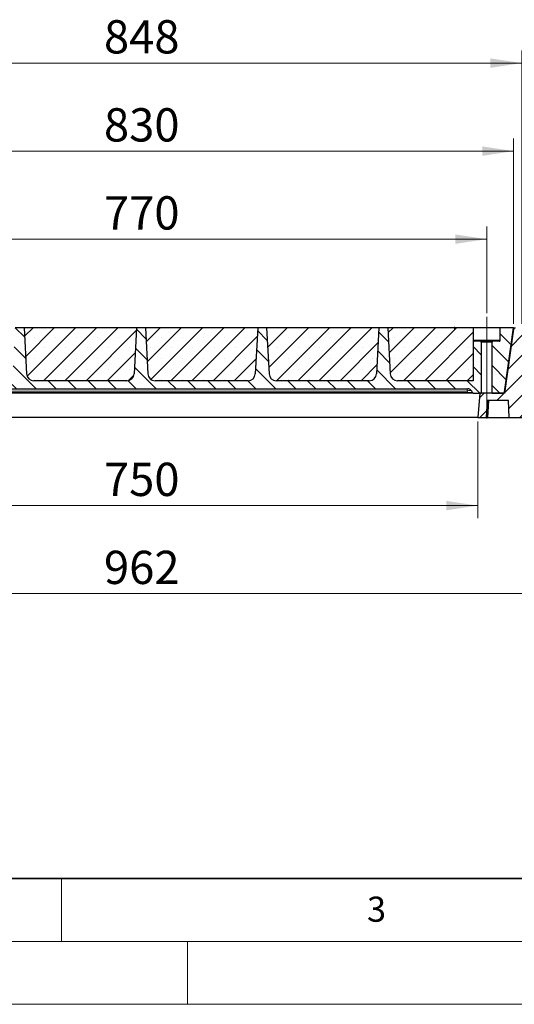
# Model space of a CAD drawing. Units: millimetres. Extents: x 0 to 420, y 0 to 297.
# Drawn here: x 112 to 151, y 0 to 78 of the extents above; entities that cross this region are included whole.
import ezdxf

# ---------------------------------------------------------------- set-up
doc = ezdxf.new("R2010")
doc.units = ezdxf.units.MM
doc.linetypes.add('CENTERX2', pattern=[20.32, 12.7, -2.54, 2.54, -2.54])
doc.styles.add('SLDTEXTSTYLE0', font='TXT', dxfattribs={"width": 0.605})
doc.dimstyles.new('SLDDIMSTYLE0', dxfattribs={"dimtxt": 2.568319, "dimasz": 2.5, "dimexe": 0, "dimexo": 0.0625, "dimgap": 0.64208, "dimtad": 1, "dimdec": 0, "dimlfac": 14, "dimrnd": 1e-09, "dimzin": 12, "dimdsep": 46, "dimtxsty": 'SLDTEXTSTYLE0', "dimsah": 1, "dimcen": 0.09, "dimadec": 0, "dimazin": 3, "dimtfac": 1, "dimtdec": 3, "dimtofl": 0, "dimtmove": 0, "dimatfit": 3, "dimfxl": 0, "dimfrac": 2, "dimtolj": 1, "dimtzin": 12, "dimarcsym": 0})
doc.dimstyles.new('SLDDIMSTYLE1', dxfattribs={"dimtxt": 2.568319, "dimasz": 2.5, "dimexe": 0, "dimexo": 0.0625, "dimgap": 0.64208, "dimtad": 1, "dimlfac": 14, "dimrnd": 1e-09, "dimzin": 12, "dimdsep": 46, "dimtxsty": 'SLDTEXTSTYLE0', "dimsah": 1, "dimcen": 0.09, "dimadec": 0, "dimazin": 3, "dimtfac": 1, "dimtdec": 3, "dimtofl": 0, "dimtmove": 0, "dimatfit": 3, "dimfxl": 0, "dimfrac": 2, "dimtolj": 1, "dimtzin": 12, "dimarcsym": 0})
pattern_1 = [(135, (0, 0), (-0.79375, -0.79375), [])]

# ---------------------------------------------------------------- blocks, each defined once
blk = doc.blocks.new('_D')
at = {"color": 7, "linetype": 'Continuous', "lineweight": 0}
for p, q in [((91.016, 54.1), (91.016, 75.845)), ((151.595, 54.1), (151.595, 75.845)), ((91.016, 74.845), (151.595, 74.845))]:
    blk.add_line(p, q, dxfattribs=at)
at = {"color": 7, "linetype": 'Continuous', "lineweight": 18}
for points in [[(91.016, 74.845), (93.516, 74.47), (93.516, 75.22)], [(151.595, 74.845), (149.095, 75.22), (149.095, 74.47)]]:
    blk.add_solid(points, dxfattribs=at)
at = {"color": 7, "linetype": 'Continuous', "lineweight": 18, "insert": (118.366, 78.256), "char_height": 2.6458, "attachment_point": 1, "style": 'SLDTEXTSTYLE0'}
blk.add_mtext('848', dxfattribs=at)
blk = doc.blocks.new('_D_1')
at = {"color": 7, "linetype": 'Continuous', "lineweight": 0}
for p, q in [((93.805, 54.957), (93.805, 61.845)), ((148.805, 54.957), (148.805, 61.845)), ((148.805, 60.845), (93.805, 60.845))]:
    blk.add_line(p, q, dxfattribs=at)
at = {"color": 7, "linetype": 'Continuous', "lineweight": 18}
for points in [[(93.805, 60.845), (96.305, 60.47), (96.305, 61.22)], [(148.805, 60.845), (146.305, 61.22), (146.305, 60.47)]]:
    blk.add_solid(points, dxfattribs=at)
at = {"color": 7, "linetype": 'Continuous', "lineweight": 18, "insert": (118.366, 64.256), "char_height": 2.6458, "attachment_point": 1, "style": 'SLDTEXTSTYLE0'}
blk.add_mtext('770', dxfattribs=at)
blk = doc.blocks.new('_D_2')
at = {"color": 7, "linetype": 'Continuous', "lineweight": 0}
for p, q in [((91.663, 54.1), (91.663, 68.845)), ((150.948, 54.1), (150.948, 68.845)), ((150.948, 67.845), (91.663, 67.845))]:
    blk.add_line(p, q, dxfattribs=at)
at = {"color": 7, "linetype": 'Continuous', "lineweight": 18}
for points in [[(91.663, 67.845), (94.163, 67.47), (94.163, 68.22)], [(150.948, 67.845), (148.448, 68.22), (148.448, 67.47)]]:
    blk.add_solid(points, dxfattribs=at)
at = {"color": 7, "linetype": 'Continuous', "lineweight": 18, "insert": (118.366, 71.256), "char_height": 2.6458, "attachment_point": 1, "style": 'SLDTEXTSTYLE0'}
blk.add_mtext('830', dxfattribs=at)
blk = doc.blocks.new('_D_7')
at = {"color": 7, "linetype": 'Continuous', "lineweight": 0}
for p, q in [((94.52, 46.357), (94.52, 38.657)), ((148.091, 46.357), (148.091, 38.657)), ((94.52, 39.657), (148.091, 39.657))]:
    blk.add_line(p, q, dxfattribs=at)
at = {"color": 7, "linetype": 'Continuous', "lineweight": 18}
for points in [[(94.52, 39.657), (97.02, 39.282), (97.02, 40.032)], [(148.091, 39.657), (145.591, 40.032), (145.591, 39.282)]]:
    blk.add_solid(points, dxfattribs=at)
at = {"color": 7, "linetype": 'Continuous', "lineweight": 18, "insert": (118.366, 43.067), "char_height": 2.6458, "attachment_point": 1, "style": 'SLDTEXTSTYLE0'}
blk.add_mtext('750', dxfattribs=at)
blk = doc.blocks.new('_D_8')
at = {"color": 7, "linetype": 'Continuous', "lineweight": 0}
for p, q in [((86.949, 46.357), (86.949, 31.657)), ((155.663, 46.357), (155.663, 31.657)), ((86.949, 32.657), (155.663, 32.657))]:
    blk.add_line(p, q, dxfattribs=at)
at = {"color": 7, "linetype": 'Continuous', "lineweight": 18}
for points in [[(86.949, 32.657), (89.449, 32.282), (89.449, 33.032)], [(155.663, 32.657), (153.163, 33.032), (153.163, 32.282)]]:
    blk.add_solid(points, dxfattribs=at)
at = {"color": 7, "linetype": 'Continuous', "lineweight": 18, "insert": (118.366, 36.067), "char_height": 2.6458, "attachment_point": 1, "style": 'SLDTEXTSTYLE0'}
blk.add_mtext('962', dxfattribs=at)

msp = doc.modelspace()

# ---------------------------------------------------------------- hatches: boundary and pattern name
at = {"linetype": 'Continuous', "lineweight": 18}
h = msp.add_hatch(dxfattribs=at)
h.set_pattern_fill('DIN 201 grey cast iron', scale=0.25, angle=90, style=0, pattern_type=2)
h.set_pattern_definition(pattern_1)
edge = h.paths.add_edge_path(flags=0)
edge.add_line((147.73421, 52.79955), (147.73421, 53.79955))
edge.add_line((147.73421, 53.79955), (147.728, 53.79955))
edge.add_line((147.728, 53.79955), (147.728, 49.58526))
edge.add_line((147.728, 49.58526), (141.71141, 49.58526))
edge.add_arc((141.71141, 50.15669), 0.57143, 183, 270, ccw=False)
edge.add_line((141.14077, 50.12678), (140.94828, 53.79955))
edge.add_line((140.94828, 53.79955), (140.234, 53.79955))
edge.add_line((140.234, 53.79955), (140.04152, 50.12678))
edge.add_arc((139.47087, 50.15669), 0.57143, 270, 357, ccw=False)
edge.add_line((139.47087, 49.58526), (132.06855, 49.58526))
edge.add_arc((132.06855, 50.15669), 0.57143, 183, 270, ccw=False)
edge.add_line((131.49791, 50.12678), (131.30543, 53.79955))
edge.add_line((131.30543, 53.79955), (130.59114, 53.79955))
edge.add_line((130.59114, 53.79955), (130.39866, 50.12678))
edge.add_arc((129.82801, 50.15669), 0.57143, 270, 357, ccw=False)
edge.add_line((129.82801, 49.58526), (122.4257, 49.58526))
edge.add_arc((122.4257, 50.15669), 0.57143, 183, 270, ccw=False)
edge.add_line((121.85505, 50.12678), (121.66257, 53.79955))
edge.add_line((121.66257, 53.79955), (120.94828, 53.79955))
edge.add_line((120.94828, 53.79955), (120.7558, 50.12678))
edge.add_arc((120.18516, 50.15669), 0.57143, 270, 357, ccw=False)
edge.add_line((120.18516, 49.58526), (112.78284, 49.58526))
edge.add_arc((112.78284, 50.15669), 0.57143, 183, 270, ccw=False)
edge.add_line((112.21219, 50.12678), (112.01971, 53.79955))
edge.add_line((112.01971, 53.79955), (111.30543, 53.79955))
edge.add_line((111.30543, 53.79955), (111.11295, 50.12678))
edge.add_arc((110.5423, 50.15669), 0.57143, 270, 357, ccw=False)
edge.add_line((110.5423, 49.58526), (103.13998, 49.58526))
edge.add_arc((103.13998, 50.15669), 0.57143, 183, 270, ccw=False)
edge.add_line((102.56934, 50.12678), (102.37686, 53.79955))
edge.add_line((102.37686, 53.79955), (101.66257, 53.79955))
edge.add_line((101.66257, 53.79955), (101.47009, 50.12678))
edge.add_arc((100.89944, 50.15669), 0.57143, 270, 357, ccw=False)
edge.add_line((100.89944, 49.58526), (94.90178, 49.58526))
edge.add_line((94.90178, 49.58526), (94.90178, 53.79955))
edge.add_line((94.90178, 53.79955), (94.87681, 53.79955))
edge.add_line((94.87681, 53.79955), (94.87681, 52.79955))
edge.add_spline(control_points=[(94.87681, 52.79955), (94.87681, 52.79341), (94.87601, 52.78722), (94.87444, 52.78128), (94.87239, 52.77355), (94.86898, 52.76607), (94.8645, 52.75945), (94.86001, 52.75284), (94.85432, 52.7469), (94.84789, 52.74215), (94.84147, 52.73739), (94.83413, 52.73367), (94.82649, 52.73131), (94.81969, 52.72921), (94.8125, 52.72812), (94.80538, 52.72812)], knot_values=[0.00333749, 0.00333749, 0.00333749, 0.00333749, 0.00359741, 0.00359741, 0.00359741, 0.00393614, 0.00393614, 0.00393614, 0.00427488, 0.00427488, 0.00427488, 0.00461364, 0.00461364, 0.00461364, 0.00491517, 0.00491517, 0.00491517, 0.00491517], weights=[1, 1, 1, 1, 1, 1, 1, 1, 1, 1, 1, 1, 1, 1, 1, 1], degree=3, periodic=0)
edge.add_line((94.80538, 52.72812), (94.30533, 52.72812))
edge.add_spline(control_points=[(94.30533, 52.72812), (94.30154, 52.72812), (94.29773, 52.72781), (94.29398, 52.72721), (94.28609, 52.72594), (94.2783, 52.72329), (94.27127, 52.71948), (94.26424, 52.71567), (94.25777, 52.71059), (94.2524, 52.70466), (94.24703, 52.69874), (94.2426, 52.69181), (94.2395, 52.68444), (94.23755, 52.67983), (94.23609, 52.67499), (94.23515, 52.67007), (94.23431, 52.66567), (94.23389, 52.66117), (94.23389, 52.65669)], knot_values=[0.0048781, 0.0048781, 0.0048781, 0.0048781, 0.00503683, 0.00503683, 0.00503683, 0.00537273, 0.00537273, 0.00537273, 0.00570863, 0.00570863, 0.00570863, 0.00604448, 0.00604448, 0.00604448, 0.00625284, 0.00625284, 0.00625284, 0.00644046, 0.00644046, 0.00644046, 0.00644046], weights=[1, 1, 1, 1, 1, 1, 1, 1, 1, 1, 1, 1, 1, 1, 1, 1, 1, 1, 1], degree=3, periodic=0)
edge.add_line((94.23389, 52.65669), (94.23389, 48.58526))
edge.add_line((94.23389, 48.58526), (94.81291, 48.58526))
edge.add_arc((94.81291, 48.72812), 0.14286, 270, 330)
edge.add_line((94.93663, 48.65669), (94.99849, 48.76383))
edge.add_arc((95.30778, 48.58526), 0.35714, 90, 150, ccw=False)
edge.add_line((95.30778, 48.9424), (147.30307, 48.9424))
edge.add_arc((147.30307, 48.58526), 0.35714, 30, 90, ccw=False)
edge.add_line((147.61237, 48.76383), (147.67423, 48.65669))
edge.add_arc((147.79794, 48.72812), 0.14286, 210, 270)
edge.add_line((147.79794, 48.58526), (148.37738, 48.58526))
edge.add_line((148.37738, 48.58526), (148.37738, 52.65669))
edge.add_spline(control_points=[(148.37738, 52.65669), (148.37738, 52.66419), (148.37616, 52.67179), (148.37383, 52.67892), (148.37227, 52.68366), (148.37021, 52.68825), (148.3677, 52.69256), (148.36368, 52.69948), (148.35841, 52.70579), (148.35233, 52.71099), (148.34624, 52.71618), (148.33918, 52.7204), (148.33172, 52.72329), (148.32426, 52.72618), (148.31619, 52.72782), (148.30819, 52.72808), (148.30742, 52.72811), (148.30665, 52.72812), (148.30587, 52.72812)], knot_values=[0.00573238, 0.00573238, 0.00573238, 0.00573238, 0.0060475, 0.0060475, 0.0060475, 0.00625501, 0.00625501, 0.00625501, 0.006591, 0.006591, 0.006591, 0.00692698, 0.00692698, 0.00692698, 0.0072632, 0.0072632, 0.0072632, 0.00729523, 0.00729523, 0.00729523, 0.00729523], weights=[1, 1, 1, 1, 1, 1, 1, 1, 1, 1, 1, 1, 1, 1, 1, 1, 1, 1, 1], degree=3, periodic=0)
edge.add_line((148.30587, 52.72812), (147.80565, 52.72812))
edge.add_spline(control_points=[(147.80565, 52.72812), (147.79897, 52.72812), (147.79222, 52.72907), (147.7858, 52.73093), (147.77812, 52.73315), (147.77071, 52.73673), (147.7642, 52.74137), (147.76013, 52.74427), (147.75634, 52.74762), (147.75296, 52.75131), (147.74756, 52.7572), (147.74311, 52.76411), (147.73996, 52.77146), (147.73682, 52.77881), (147.7349, 52.7868), (147.73437, 52.79478), (147.73426, 52.79636), (147.73421, 52.79796), (147.73421, 52.79955)], knot_values=[0.00568603, 0.00568603, 0.00568603, 0.00568603, 0.00596904, 0.00596904, 0.00596904, 0.00630787, 0.00630787, 0.00630787, 0.00651792, 0.00651792, 0.00651792, 0.00685658, 0.00685658, 0.00685658, 0.00719524, 0.00719524, 0.00719524, 0.00726205, 0.00726205, 0.00726205, 0.00726205], weights=[1, 1, 1, 1, 1, 1, 1, 1, 1, 1, 1, 1, 1, 1, 1, 1, 1, 1, 1], degree=3, periodic=0)
h = msp.add_hatch(dxfattribs=at)
h.set_pattern_fill('SACNCR', scale=0.5, style=0)
edge = h.paths.add_edge_path(flags=0)
edge.add_line((120.7558, 50.12678), (120.94828, 53.79955))
edge.add_line((120.94828, 53.79955), (112.01971, 53.79955))
edge.add_line((112.01971, 53.79955), (112.21219, 50.12678))
edge.add_arc((112.78284, 50.15669), 0.57143, 183, 270)
edge.add_line((112.78284, 49.58526), (120.18516, 49.58526))
edge.add_arc((120.18516, 50.15669), 0.57143, 270, 357)
h = msp.add_hatch(dxfattribs=at)
h.set_pattern_fill('SACNCR', scale=0.5, style=0)
edge = h.paths.add_edge_path(flags=0)
edge.add_line((130.39866, 50.12678), (130.59114, 53.79955))
edge.add_line((130.59114, 53.79955), (121.66257, 53.79955))
edge.add_line((121.66257, 53.79955), (121.85505, 50.12678))
edge.add_arc((122.4257, 50.15669), 0.57143, 183, 270)
edge.add_line((122.4257, 49.58526), (129.82801, 49.58526))
edge.add_arc((129.82801, 50.15669), 0.57143, 270, 357)
h = msp.add_hatch(dxfattribs=at)
h.set_pattern_fill('SACNCR', scale=0.5, style=0)
edge = h.paths.add_edge_path(flags=0)
edge.add_line((140.04152, 50.12678), (140.234, 53.79955))
edge.add_line((140.234, 53.79955), (131.30543, 53.79955))
edge.add_line((131.30543, 53.79955), (131.49791, 50.12678))
edge.add_arc((132.06855, 50.15669), 0.57143, 183, 270)
edge.add_line((132.06855, 49.58526), (139.47087, 49.58526))
edge.add_arc((139.47087, 50.15669), 0.57143, 270, 357)
h = msp.add_hatch(dxfattribs=at)
h.set_pattern_fill('SACNCR', scale=0.5, style=0)
edge = h.paths.add_edge_path(flags=0)
edge.add_line((141.71141, 49.58526), (147.728, 49.58526))
edge.add_line((147.728, 49.58526), (147.728, 53.79955))
edge.add_line((147.728, 53.79955), (140.94828, 53.79955))
edge.add_line((140.94828, 53.79955), (141.14077, 50.12678))
edge.add_arc((141.71141, 50.15669), 0.57143, 183, 270)
h = msp.add_hatch(dxfattribs=at)
h.set_pattern_fill('DIN 201 grey cast iron', scale=0.25, style=0, pattern_type=2)
h.set_pattern_definition([(45, (0, 0), (-0.79375, 0.79375), [])])
edge = h.paths.add_edge_path(flags=0)
edge.add_line((148.768, 46.65669), (148.83912, 48.01383))
edge.add_line((148.83912, 48.01383), (150.53238, 48.01383))
edge.add_line((150.53238, 48.01383), (150.6035, 46.65669))
edge.add_line((150.6035, 46.65669), (155.51997, 46.65669))
edge.add_arc((155.51997, 46.79955), 0.14286, 270, 360)
edge.add_line((155.66283, 46.79955), (155.66283, 47.08526))
edge.add_arc((155.51997, 47.08526), 0.14286, 0, 90)
edge.add_line((155.51997, 47.22812), (154.13823, 47.22812))
edge.add_arc((154.13823, 47.37098), 0.14286, 227.3842109, 270, ccw=False)
edge.add_line((154.04151, 47.26585), (151.87398, 49.26009))
edge.add_arc((151.97071, 49.36522), 0.14286, 183, 227.3842109, ccw=False)
edge.add_line((151.82805, 49.35774), (151.60236, 53.66417))
edge.add_arc((151.45969, 53.65669), 0.14286, 3, 90)
edge.add_line((151.45969, 53.79955), (151.07659, 53.79955))
edge.add_arc((151.07659, 53.65669), 0.14286, 90, 172)
edge.add_line((150.93512, 53.67657), (150.21958, 48.58526))
edge.add_line((150.21958, 48.58526), (148.26013, 48.58526))
edge.add_line((148.26013, 48.58526), (148.0914, 46.65669))
edge.add_line((148.0914, 46.65669), (148.768, 46.65669))
h = msp.add_hatch(dxfattribs=at)
h.set_pattern_fill('DIN 201 grey cast iron', scale=0.25, angle=90, style=0, pattern_type=2)
h.set_pattern_definition(pattern_1)
edge = h.paths.add_edge_path(flags=0)
edge.add_spline(control_points=[(149.87665, 52.79955), (149.87665, 52.79342), (149.87585, 52.78724), (149.87428, 52.78131), (149.87224, 52.77358), (149.86883, 52.7661), (149.86435, 52.75948), (149.85986, 52.75286), (149.85417, 52.74692), (149.84775, 52.74216), (149.84132, 52.7374), (149.83398, 52.73368), (149.82634, 52.73132), (149.81954, 52.72921), (149.81233, 52.72812), (149.8052, 52.72812)], knot_values=[0.00333812, 0.00333812, 0.00333812, 0.00333812, 0.00359762, 0.00359762, 0.00359762, 0.00393637, 0.00393637, 0.00393637, 0.00427519, 0.00427519, 0.00427519, 0.00461406, 0.00461406, 0.00461406, 0.00491594, 0.00491594, 0.00491594, 0.00491594], weights=[1, 1, 1, 1, 1, 1, 1, 1, 1, 1, 1, 1, 1, 1, 1, 1], degree=3, periodic=0)
edge.add_line((149.8052, 52.72812), (149.30498, 52.72812))
edge.add_spline(control_points=[(149.30498, 52.72812), (149.30122, 52.72812), (149.29745, 52.72782), (149.29374, 52.72723), (149.28583, 52.72597), (149.27803, 52.72333), (149.27098, 52.71952), (149.26393, 52.71572), (149.25745, 52.71064), (149.25206, 52.70472), (149.24667, 52.6988), (149.24224, 52.69187), (149.23912, 52.68449), (149.23717, 52.67988), (149.2357, 52.67504), (149.23475, 52.67012), (149.23391, 52.6657), (149.23348, 52.66119), (149.23348, 52.65669)], knot_values=[0.00488046, 0.00488046, 0.00488046, 0.00488046, 0.00503775, 0.00503775, 0.00503775, 0.00537412, 0.00537412, 0.00537412, 0.00571049, 0.00571049, 0.00571049, 0.00604663, 0.00604663, 0.00604663, 0.00625512, 0.00625512, 0.00625512, 0.00644347, 0.00644347, 0.00644347, 0.00644347], weights=[1, 1, 1, 1, 1, 1, 1, 1, 1, 1, 1, 1, 1, 1, 1, 1, 1, 1, 1], degree=3, periodic=0)
edge.add_line((149.23348, 52.65669), (149.23348, 48.58526))
edge.add_line((149.23348, 48.58526), (150.09128, 48.58526))
edge.add_arc((150.09128, 48.72812), 0.14286, 270, 352)
edge.add_line((150.23275, 48.70824), (150.94828, 53.79955))
edge.add_line((150.94828, 53.79955), (149.87665, 53.79955))
edge.add_line((149.87665, 53.79955), (149.87665, 52.79955))

# ---------------------------------------------------------------- linework, layer by layer
at = {"color": 7, "linetype": 'CENTERX2', "lineweight": 18}
msp.add_line((148.80543, 46.58526), (148.80543, 54.65669), dxfattribs=at)
at = {"color": 7, "linetype": 'Continuous', "lineweight": 25}
for p, q in [((112.01971, 53.79955), (111.30543, 53.79955)), ((112.01971, 53.79955), (112.21219, 50.12678)), ((120.94828, 53.79955), (112.01971, 53.79955)), ((120.94828, 53.79955), (120.7558, 50.12678)), ((121.66257, 53.79955), (120.94828, 53.79955)), ((121.66257, 53.79955), (121.85505, 50.12678)), ((130.59114, 53.79955), (121.66257, 53.79955)), ((130.59114, 53.79955), (130.39866, 50.12678)), ((131.30543, 53.79955), (130.59114, 53.79955)), ((131.30543, 53.79955), (131.49791, 50.12678)), ((140.234, 53.79955), (131.30543, 53.79955)), ((140.234, 53.79955), (140.04152, 50.12678)), ((140.94828, 53.79955), (140.234, 53.79955)), ((140.94828, 53.79955), (141.14077, 50.12678)), ((147.728, 53.79955), (140.94828, 53.79955)), ((147.728, 53.79955), (147.728, 49.58526)), ((147.73421, 53.79955), (147.728, 53.79955)), ((147.73421, 53.79955), (147.73421, 52.79955)), ((149.87665, 53.79955), (147.73421, 53.79955)), ((149.87665, 52.79955), (149.87665, 53.79955)), ((150.94828, 53.79955), (149.87665, 53.79955)), ((150.93512, 53.67657), (150.21958, 48.58526)), ((150.23275, 48.70824), (150.94828, 53.79955)), ((150.94828, 53.79955), (151.07659, 53.79955)), ((147.80543, 52.72812), (147.80565, 52.72812)), ((148.30587, 52.72812), (147.80565, 52.72812)), ((148.30587, 52.72812), (149.30498, 52.72812)), ((148.37738, 52.65669), (148.37738, 48.58526)), ((149.23348, 48.58526), (149.23348, 52.65669)), ((149.8052, 52.72812), (149.30498, 52.72812)), ((149.8052, 52.72812), (149.80543, 52.72812)), ((120.18516, 49.58526), (112.78284, 49.58526)), ((129.82801, 49.58526), (122.4257, 49.58526)), ((139.47087, 49.58526), (132.06855, 49.58526)), ((147.728, 49.58526), (141.71141, 49.58526)), ((95.30778, 48.9424), (147.30307, 48.9424)), ((147.30307, 48.58526), (95.30778, 48.58526)), ((147.728, 48.58526), (147.30307, 48.58526)), ((147.67423, 48.65669), (147.61237, 48.76383)), ((147.79794, 48.58526), (148.37738, 48.58526)), ((148.26013, 48.58526), (148.0914, 46.65669)), ((150.21958, 48.58526), (148.26013, 48.58526)), ((149.23348, 48.58526), (150.09128, 48.58526)), ((148.83912, 48.01383), (148.768, 46.65669)), ((150.53238, 48.01383), (148.83912, 48.01383)), ((148.9518, 48.01383), (148.88098, 46.65669)), ((150.6035, 46.65669), (150.53238, 48.01383)), ((148.82443, 47.22812), (148.82736, 47.22812)), ((147.728, 46.65669), (94.90178, 46.65669)), ((148.0914, 46.65669), (147.728, 46.65669)), ((148.0914, 46.65669), (148.768, 46.65669)), ((148.768, 46.65669), (148.88098, 46.65669)), ((148.88098, 46.65669), (150.6035, 46.65669)), ((150.6035, 46.65669), (155.51997, 46.65669))]:
    msp.add_line(p, q, dxfattribs=at)
at = {"color": 7, "linetype": 'Continuous', "lineweight": 0}
for p, q in [((146.12424, 53.79371), (146.30955, 53.79371)), ((146.24409, 53.67973), (146.23438, 53.86504))]:
    msp.add_line(p, q, dxfattribs=at)
at = {"color": 8, "linetype": 'Continuous', "lineweight": 18}
for p, q in [((150.92953, 53.63681), (150.92541, 53.63681)), ((147.73421, 52.79955), (149.87665, 52.79955)), ((149.23348, 52.65669), (148.37738, 52.65669)), ((95.30778, 48.65669), (147.30307, 48.65669)), ((147.24121, 48.76383), (95.36964, 48.76383)), ((147.24121, 48.9424), (147.24121, 48.76383)), ((147.30307, 48.65669), (147.24121, 48.76383)), ((147.30307, 48.65669), (147.30307, 48.58526))]:
    msp.add_line(p, q, dxfattribs=at)
at = {"color": 7, "linetype": 'Continuous', "lineweight": 35}
msp.add_line((20, 10), (415, 10), dxfattribs=at)
at = {"color": 7, "linetype": 'Continuous', "lineweight": 18}
for p, q in [((115, 10), (115, 5)), ((15, 5), (415, 5)), ((125, 5), (125, 0)), ((0, 0), (420, 0))]:
    msp.add_line(p, q, dxfattribs=at)
at = {"color": 7, "linetype": 'Continuous', "lineweight": 25}
for centre, radius, start, end in [((151.07659, 53.65669), 0.14286, 90, 172), ((112.78284, 50.15669), 0.57143, 183, 270), ((120.18516, 50.15669), 0.57143, 270, 357), ((122.4257, 50.15669), 0.57143, 183, 270), ((129.82801, 50.15669), 0.57143, 270, 357), ((132.06855, 50.15669), 0.57143, 183, 270), ((139.47087, 50.15669), 0.57143, 270, 357), ((141.71141, 50.15669), 0.57143, 183, 270), ((147.30307, 48.58526), 0.35714, 30, 90), ((147.79794, 48.72812), 0.14286, 210, 270), ((150.09128, 48.72812), 0.14286, 270, 352)]:
    msp.add_arc(centre, radius, start, end, dxfattribs=at)
at = {"color": 8, "linetype": 'Continuous', "lineweight": 18}
for centre, major_axis, ratio, start_param, end_param in [((147.22059, 48.58526), (0.39472, 0.17274), 0.36872004, 0.04110907, 1.35922514), ((147.13811, 48.72812), (0.53702, -0.07525), 0.09311514, 5.03763067, 6.35574674)]:
    msp.add_ellipse(centre, major_axis=major_axis, ratio=ratio, start_param=start_param, end_param=end_param, dxfattribs=at)
at = {"color": 7, "linetype": 'Continuous', "lineweight": 25}
for start_param, end_param in [(1.86110399, 1.97801104), (4.30519761, 4.42210465)]:
    msp.add_ellipse((148.97441, 50.06197), major_axis=(0.375, 7.15543), ratio=0.00022264, start_param=start_param, end_param=end_param, dxfattribs=at)
for points, knots in [([(147.73421, 52.79955), (147.73424, 52.79796), (147.73444, 52.78837), (147.73873, 52.77092), (147.75032, 52.75292), (147.76614, 52.739), (147.78423, 52.72988), (147.79895, 52.72867), (147.80565, 52.72812)], [0, 0, 0, 0, 0.04270896, 0.25724185, 0.47177913, 0.60600585, 0.82064866, 1, 1, 1, 1]), ([(148.37738, 52.65669), (148.3767, 52.66423), (148.37556, 52.67678), (148.36685, 52.69559), (148.35323, 52.71204), (148.33222, 52.72455), (148.31542, 52.72802), (148.30665, 52.72811), (148.30587, 52.72812)], [0, 0, 0, 0, 0.20136076, 0.33511893, 0.54979691, 0.76446818, 0.97929347, 1, 1, 1, 1]), ([(149.30498, 52.72812), (149.30122, 52.72794), (149.28944, 52.72738), (149.27032, 52.72067), (149.25103, 52.70567), (149.23956, 52.68758), (149.23426, 52.67071), (149.23373, 52.66119), (149.23348, 52.65669)], [0, 0, 0, 0, 0.10084672, 0.31564275, 0.53043448, 0.74508294, 0.87939, 1, 1, 1, 1]), ([(149.8052, 52.72812), (149.81235, 52.72875), (149.82753, 52.73008), (149.84858, 52.74116), (149.86539, 52.75868), (149.8751, 52.77925), (149.87618, 52.7934), (149.87665, 52.79955)], [0, 0, 0, 0, 0.19133084, 0.40606467, 0.62076896, 0.83543071, 1, 1, 1, 1]), ([(147.728, 48.58526), (147.728, 48.58875), (147.728, 48.59573), (147.728, 48.60095), (147.728, 48.60355)], [0, 0, 0, 0, 0.50022304, 1, 1, 1, 1])]:
    msp.add_open_spline(points, degree=3, knots=knots, dxfattribs=at)

# ---------------------------------------------------------------- texts
at = {"color": 7, "linetype": 'Continuous', "lineweight": 18, "insert": (140.04534, 8.56472), "char_height": 2, "attachment_point": 2, "style": 'SLDTEXTSTYLE0'}
msp.add_mtext('3', dxfattribs=at)

# ---------------------------------------------------------------- dimensions: what is measured, and where the dimension line sits
at = {"color": 7, "linetype": 'Continuous', "lineweight": 18}
for base, p1, p2, dimstyle, picture, middle in [((151.59526, 74.84547), (91.01611, 53.79955), (151.59526, 53.79955), 'SLDDIMSTYLE0', '_D', (121.30568, 74.84547)), ((91.66257, 67.84547), (150.94828, 53.79955), (91.66257, 53.79955), 'SLDDIMSTYLE1', '_D_2', (121.30543, 67.84547)), ((93.80543, 60.84547), (148.80543, 54.65669), (93.80543, 54.65669), 'SLDDIMSTYLE1', '_D_1', (121.30543, 60.84547)), ((155.66283, 32.65669), (86.94854, 46.65669), (155.66283, 46.65669), 'SLDDIMSTYLE1', '_D_8', (121.30568, 32.65669)), ((148.0914, 39.65669), (94.51997, 46.65669), (148.0914, 46.65669), 'SLDDIMSTYLE1', '_D_7', (121.30568, 39.65669))]:
    dim = msp.add_linear_dim(base=base, p1=p1, p2=p2, dimstyle=dimstyle, dxfattribs=at)
    dim.commit()
    dim.dimension.update_dxf_attribs({"geometry": picture, "text_midpoint": middle, "dimtype": 160})

doc.saveas('drawing.dxf')
